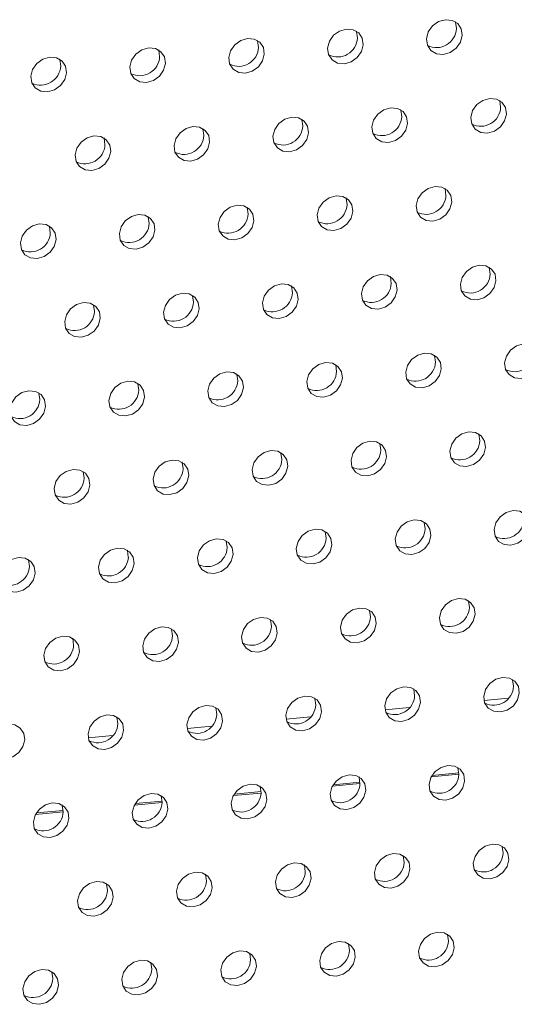
# Paper-space layout 'Arkusz2' of a CAD drawing. Units: millimetres. Extents: x -302 to 418, y -25 to 296.
# Drawn here: x 69 to 71, y 153 to 158 of the extents above; entities that cross this region are included whole.
import ezdxf

# ---------------------------------------------------------------- set-up
doc = ezdxf.new("R2010")
doc.units = ezdxf.units.MM

psp = doc.layouts.new('Arkusz2')

# ---------------------------------------------------------------- linework, layer by layer
at = {"color": 8, "linetype": 'Continuous', "lineweight": 15}
for p, q in [((71.1778, 154.7255), (71.3068, 154.7377)), ((70.6566, 154.6761), (70.7855, 154.6883)), ((70.1354, 154.6267), (70.2643, 154.6389)), ((69.0929, 154.5279), (69.2219, 154.5401)), ((69.6142, 154.5773), (69.7431, 154.5895))]:
    psp.add_line(p, q, dxfattribs=at)
at = {"color": 7, "linetype": 'Continuous', "lineweight": 15}
for p, q in [((70.8997, 154.3224), (71.0457, 154.3363)), ((70.904, 154.33), (71.0458, 154.3435)), ((70.3784, 154.273), (70.5245, 154.2869)), ((70.3828, 154.2806), (70.5246, 154.2941)), ((69.8572, 154.2236), (70.0033, 154.2375)), ((69.8615, 154.2312), (70.0034, 154.2447)), ((69.336, 154.1742), (69.482, 154.1881)), ((69.3403, 154.1818), (69.4822, 154.1953)), ((68.8148, 154.1248), (68.9608, 154.1387)), ((68.8191, 154.1324), (68.9609, 154.1459))]:
    psp.add_line(p, q, dxfattribs=at)
at = {"color": 7, "linetype": 'Continuous', "lineweight": 15, "flags": 128}
for points in [[(71.0629, 158.2309), (71.0536, 158.1952), (71.0314, 158.1637), (70.9997, 158.141), (70.9634, 158.1306), (70.9279, 158.1342), (70.8987, 158.1511), (70.8802, 158.1788), (70.8753, 158.2131), (70.8846, 158.2487), (70.9068, 158.2803), (70.9385, 158.303), (70.9748, 158.3133), (71.0103, 158.3098), (71.0395, 158.2929), (71.058, 158.2652), (71.0629, 158.2309)], [(71.0269, 158.3023), (71.0276, 158.3005), (71.0326, 158.2662)], [(70.5417, 158.1815), (70.5324, 158.1458), (70.5102, 158.1143), (70.4785, 158.0916), (70.4422, 158.0812), (70.4067, 158.0848), (70.3775, 158.1017), (70.359, 158.1294), (70.3541, 158.1637), (70.3634, 158.1993), (70.3856, 158.2309), (70.4173, 158.2536), (70.4536, 158.2639), (70.4891, 158.2604), (70.5183, 158.2435), (70.5367, 158.2158), (70.5417, 158.1815)], [(70.5057, 158.2529), (70.5064, 158.2511), (70.5114, 158.2168)], [(70.0205, 158.1321), (70.0111, 158.0964), (69.989, 158.0649), (69.9573, 158.0422), (69.9209, 158.0318), (69.8855, 158.0354), (69.8563, 158.0523), (69.8378, 158.08), (69.8328, 158.1143), (69.8422, 158.1499), (69.8644, 158.1815), (69.896, 158.2042), (69.9324, 158.2145), (69.9678, 158.211), (69.997, 158.1941), (70.0155, 158.1664), (70.0205, 158.1321)], [(69.9845, 158.2035), (69.9852, 158.2017), (69.9901, 158.1674)], [(69.4993, 158.0827), (69.4899, 158.047), (69.4677, 158.0155), (69.4361, 157.9928), (69.3997, 157.9824), (69.3643, 157.986), (69.3351, 158.0029), (69.3166, 158.0306), (69.3116, 158.0649), (69.3209, 158.1005), (69.3431, 158.1321), (69.3748, 158.1548), (69.4112, 158.1651), (69.4466, 158.1616), (69.4758, 158.1447), (69.4943, 158.117), (69.4993, 158.0827)], [(69.4632, 158.1541), (69.464, 158.1523), (69.4689, 158.118)], [(68.978, 158.0333), (68.9687, 157.9976), (68.9465, 157.9661), (68.9148, 157.9434), (68.8785, 157.933), (68.843, 157.9366), (68.8138, 157.9535), (68.7953, 157.9812), (68.7904, 158.0155), (68.7997, 158.0511), (68.8219, 158.0827), (68.8536, 158.1054), (68.8899, 158.1157), (68.9254, 158.1122), (68.9546, 158.0953), (68.9731, 158.0676), (68.978, 158.0333)], [(68.942, 158.1047), (68.9427, 158.1029), (68.9477, 158.0686)], [(71.296, 157.8161), (71.2867, 157.7805), (71.2645, 157.749), (71.2328, 157.7263), (71.1965, 157.7159), (71.161, 157.7195), (71.1318, 157.7364), (71.1133, 157.7641), (71.1084, 157.7984), (71.1177, 157.834), (71.1399, 157.8655), (71.1716, 157.8882), (71.2079, 157.8986), (71.2434, 157.895), (71.2726, 157.8781), (71.2911, 157.8504), (71.296, 157.8161)], [(71.26, 157.8876), (71.2607, 157.8857), (71.2657, 157.8515)], [(70.7748, 157.7667), (70.7655, 157.7311), (70.7433, 157.6996), (70.7116, 157.6769), (70.6753, 157.6665), (70.6398, 157.6701), (70.6106, 157.687), (70.5921, 157.7147), (70.5872, 157.749), (70.5965, 157.7846), (70.6187, 157.8161), (70.6504, 157.8388), (70.6867, 157.8492), (70.7222, 157.8456), (70.7514, 157.8287), (70.7699, 157.801), (70.7748, 157.7667)], [(70.7388, 157.8382), (70.7395, 157.8363), (70.7445, 157.8021)], [(70.2536, 157.7173), (70.2443, 157.6817), (70.2221, 157.6502), (70.1904, 157.6275), (70.154, 157.6171), (70.1186, 157.6207), (70.0894, 157.6376), (70.0709, 157.6653), (70.0659, 157.6996), (70.0753, 157.7352), (70.0975, 157.7667), (70.1291, 157.7894), (70.1655, 157.7998), (70.201, 157.7962), (70.2301, 157.7793), (70.2486, 157.7516), (70.2536, 157.7173)], [(70.2176, 157.7888), (70.2183, 157.7869), (70.2232, 157.7527)], [(69.7324, 157.6679), (69.723, 157.6323), (69.7008, 157.6008), (69.6692, 157.5781), (69.6328, 157.5677), (69.5974, 157.5713), (69.5682, 157.5882), (69.5497, 157.6159), (69.5447, 157.6502), (69.5541, 157.6858), (69.5762, 157.7173), (69.6079, 157.74), (69.6443, 157.7504), (69.6797, 157.7468), (69.7089, 157.7299), (69.7274, 157.7022), (69.7324, 157.6679)], [(69.6963, 157.7394), (69.6971, 157.7375), (69.702, 157.7033)], [(69.2111, 157.6185), (69.2018, 157.5829), (69.1796, 157.5514), (69.1479, 157.5287), (69.1116, 157.5183), (69.0761, 157.5219), (69.0469, 157.5388), (69.0285, 157.5665), (69.0235, 157.6008), (69.0328, 157.6364), (69.055, 157.6679), (69.0867, 157.6906), (69.123, 157.701), (69.1585, 157.6974), (69.1877, 157.6805), (69.2062, 157.6528), (69.2111, 157.6185)], [(69.1751, 157.69), (69.1758, 157.6881), (69.1808, 157.6539)], [(71.0079, 157.352), (70.9986, 157.3164), (70.9764, 157.2848), (70.9447, 157.2621), (70.9084, 157.2518), (70.8729, 157.2553), (70.8437, 157.2722), (70.8252, 157.2999), (70.8203, 157.3342), (70.8296, 157.3698), (70.8518, 157.4014), (70.8835, 157.4241), (70.9198, 157.4344), (70.9553, 157.4309), (70.9845, 157.414), (71.003, 157.3863), (71.0079, 157.352)], [(70.9719, 157.4235), (70.9726, 157.4216), (70.9776, 157.3873)], [(70.4867, 157.3026), (70.4774, 157.267), (70.4552, 157.2354), (70.4235, 157.2127), (70.3872, 157.2024), (70.3517, 157.2059), (70.3225, 157.2228), (70.304, 157.2505), (70.2991, 157.2848), (70.3084, 157.3204), (70.3306, 157.352), (70.3623, 157.3747), (70.3986, 157.385), (70.4341, 157.3815), (70.4633, 157.3646), (70.4817, 157.3369), (70.4867, 157.3026)], [(70.4507, 157.3741), (70.4514, 157.3722), (70.4564, 157.3379)], [(69.9655, 157.2532), (69.9561, 157.2176), (69.934, 157.186), (69.9023, 157.1633), (69.8659, 157.153), (69.8305, 157.1565), (69.8013, 157.1734), (69.7828, 157.2011), (69.7778, 157.2354), (69.7872, 157.271), (69.8094, 157.3026), (69.841, 157.3253), (69.8774, 157.3356), (69.9128, 157.3321), (69.942, 157.3152), (69.9605, 157.2875), (69.9655, 157.2532)], [(69.9294, 157.3247), (69.9302, 157.3228), (69.9351, 157.2885)], [(69.4443, 157.2038), (69.4349, 157.1682), (69.4127, 157.1366), (69.3811, 157.1139), (69.3447, 157.1036), (69.3092, 157.1071), (69.2801, 157.124), (69.2616, 157.1517), (69.2566, 157.186), (69.2659, 157.2216), (69.2881, 157.2532), (69.3198, 157.2759), (69.3561, 157.2862), (69.3916, 157.2827), (69.4208, 157.2658), (69.4393, 157.2381), (69.4443, 157.2038)], [(69.4082, 157.2753), (69.409, 157.2734), (69.4139, 157.2391)], [(68.923, 157.1544), (68.9137, 157.1188), (68.8915, 157.0872), (68.8598, 157.0645), (68.8235, 157.0542), (68.788, 157.0577), (68.7588, 157.0746), (68.7403, 157.1023), (68.7354, 157.1366), (68.7447, 157.1722), (68.7669, 157.2038), (68.7986, 157.2265), (68.8349, 157.2368), (68.8704, 157.2333), (68.8996, 157.2164), (68.9181, 157.1887), (68.923, 157.1544)], [(68.887, 157.2259), (68.8877, 157.224), (68.8927, 157.1897)], [(71.241, 156.9373), (71.2317, 156.9016), (71.2095, 156.8701), (71.1778, 156.8474), (71.1415, 156.837), (71.106, 156.8406), (71.0768, 156.8575), (71.0583, 156.8852), (71.0534, 156.9195), (71.0627, 156.9551), (71.0849, 156.9867), (71.1166, 157.0094), (71.1529, 157.0197), (71.1884, 157.0162), (71.2176, 156.9992), (71.2361, 156.9715), (71.241, 156.9373)], [(71.205, 157.0087), (71.2057, 157.0069), (71.2107, 156.9726)], [(70.7198, 156.8879), (70.7105, 156.8522), (70.6883, 156.8207), (70.6566, 156.798), (70.6203, 156.7876), (70.5848, 156.7912), (70.5556, 156.8081), (70.5371, 156.8358), (70.5322, 156.8701), (70.5415, 156.9057), (70.5637, 156.9373), (70.5954, 156.96), (70.6317, 156.9703), (70.6672, 156.9668), (70.6964, 156.9498), (70.7148, 156.9221), (70.7198, 156.8879)], [(70.6838, 156.9593), (70.6845, 156.9575), (70.6895, 156.9232)], [(70.1986, 156.8385), (70.1893, 156.8028), (70.1671, 156.7713), (70.1354, 156.7486), (70.099, 156.7382), (70.0636, 156.7418), (70.0344, 156.7587), (70.0159, 156.7864), (70.0109, 156.8207), (70.0203, 156.8563), (70.0425, 156.8879), (70.0741, 156.9106), (70.1105, 156.9209), (70.1459, 156.9174), (70.1751, 156.9004), (70.1936, 156.8727), (70.1986, 156.8385)], [(70.1626, 156.9099), (70.1633, 156.9081), (70.1682, 156.8738)], [(69.6774, 156.7891), (69.668, 156.7534), (69.6458, 156.7219), (69.6142, 156.6992), (69.5778, 156.6888), (69.5424, 156.6924), (69.5132, 156.7093), (69.4947, 156.737), (69.4897, 156.7713), (69.4991, 156.8069), (69.5212, 156.8385), (69.5529, 156.8612), (69.5893, 156.8715), (69.6247, 156.868), (69.6539, 156.851), (69.6724, 156.8233), (69.6774, 156.7891)], [(69.6413, 156.8605), (69.6421, 156.8587), (69.647, 156.8244)], [(69.1561, 156.7397), (69.1468, 156.704), (69.1246, 156.6725), (69.0929, 156.6498), (69.0566, 156.6394), (69.0211, 156.643), (68.9919, 156.6599), (68.9735, 156.6876), (68.9685, 156.7219), (68.9778, 156.7575), (69, 156.7891), (69.0317, 156.8118), (69.068, 156.8221), (69.1035, 156.8186), (69.1327, 156.8016), (69.1512, 156.7739), (69.1561, 156.7397)], [(69.1201, 156.8111), (69.1208, 156.8093), (69.1258, 156.775)], [(71.4741, 156.5225), (71.4648, 156.4869), (71.4426, 156.4553), (71.4109, 156.4327), (71.3746, 156.4223), (71.3391, 156.4259), (71.3099, 156.4428), (71.2914, 156.4705), (71.2865, 156.5047), (71.2958, 156.5404), (71.318, 156.5719), (71.3497, 156.5946), (71.386, 156.605), (71.4215, 156.6014), (71.4507, 156.5845), (71.4692, 156.5568), (71.4741, 156.5225)], [(70.9529, 156.4731), (70.9436, 156.4375), (70.9214, 156.4059), (70.8897, 156.3833), (70.8534, 156.3729), (70.8179, 156.3765), (70.7887, 156.3934), (70.7702, 156.4211), (70.7653, 156.4553), (70.7746, 156.491), (70.7968, 156.5225), (70.8285, 156.5452), (70.8648, 156.5556), (70.9003, 156.552), (70.9295, 156.5351), (70.948, 156.5074), (70.9529, 156.4731)], [(70.9169, 156.5446), (70.9176, 156.5427), (70.9226, 156.5084)], [(70.4317, 156.4237), (70.4224, 156.3881), (70.4002, 156.3565), (70.3685, 156.3339), (70.3322, 156.3235), (70.2967, 156.3271), (70.2675, 156.344), (70.249, 156.3717), (70.2441, 156.4059), (70.2534, 156.4416), (70.2756, 156.4731), (70.3072, 156.4958), (70.3436, 156.5062), (70.3791, 156.5026), (70.4083, 156.4857), (70.4267, 156.458), (70.4317, 156.4237)], [(70.3957, 156.4952), (70.3964, 156.4933), (70.4013, 156.459)], [(69.9105, 156.3743), (69.9011, 156.3387), (69.8789, 156.3071), (69.8473, 156.2845), (69.8109, 156.2741), (69.7755, 156.2777), (69.7463, 156.2946), (69.7278, 156.3223), (69.7228, 156.3565), (69.7322, 156.3922), (69.7544, 156.4237), (69.786, 156.4464), (69.8224, 156.4568), (69.8578, 156.4532), (69.887, 156.4363), (69.9055, 156.4086), (69.9105, 156.3743)], [(69.8744, 156.4458), (69.8752, 156.4439), (69.8801, 156.4096)], [(68.868, 156.2755), (68.8587, 156.2399), (68.8365, 156.2083), (68.8048, 156.1857), (68.7685, 156.1753), (68.733, 156.1789), (68.7038, 156.1958), (68.6853, 156.2235), (68.6804, 156.2577), (68.6897, 156.2934), (68.7119, 156.3249), (68.7436, 156.3476), (68.7799, 156.358), (68.8154, 156.3544), (68.8446, 156.3375), (68.8631, 156.3098), (68.868, 156.2755)], [(69.3892, 156.3249), (69.3799, 156.2893), (69.3577, 156.2577), (69.3261, 156.2351), (69.2897, 156.2247), (69.2542, 156.2283), (69.225, 156.2452), (69.2066, 156.2729), (69.2016, 156.3071), (69.2109, 156.3428), (69.2331, 156.3743), (69.2648, 156.397), (69.3011, 156.4074), (69.3366, 156.4038), (69.3658, 156.3869), (69.3843, 156.3592), (69.3892, 156.3249)], [(69.3532, 156.3964), (69.354, 156.3945), (69.3589, 156.3602)], [(68.832, 156.347), (68.8327, 156.3451), (68.8377, 156.3108)], [(71.186, 156.0584), (71.1767, 156.0228), (71.1545, 155.9912), (71.1228, 155.9685), (71.0865, 155.9582), (71.051, 155.9617), (71.0218, 155.9786), (71.0033, 156.0063), (70.9984, 156.0406), (71.0077, 156.0762), (71.0299, 156.1078), (71.0616, 156.1305), (71.0979, 156.1408), (71.1334, 156.1373), (71.1626, 156.1204), (71.1811, 156.0927), (71.186, 156.0584)], [(71.15, 156.1298), (71.1507, 156.128), (71.1557, 156.0937)], [(70.6648, 156.009), (70.6555, 155.9734), (70.6333, 155.9418), (70.6016, 155.9191), (70.5653, 155.9088), (70.5298, 155.9123), (70.5006, 155.9292), (70.4821, 155.9569), (70.4772, 155.9912), (70.4865, 156.0268), (70.5087, 156.0584), (70.5404, 156.0811), (70.5767, 156.0914), (70.6122, 156.0879), (70.6414, 156.071), (70.6598, 156.0433), (70.6648, 156.009)], [(70.6288, 156.0804), (70.6295, 156.0786), (70.6345, 156.0443)], [(69.6224, 155.9102), (69.613, 155.8746), (69.5908, 155.843), (69.5592, 155.8203), (69.5228, 155.81), (69.4874, 155.8135), (69.4582, 155.8304), (69.4397, 155.8581), (69.4347, 155.8924), (69.444, 155.928), (69.4662, 155.9596), (69.4979, 155.9823), (69.5343, 155.9926), (69.5697, 155.9891), (69.5989, 155.9722), (69.6174, 155.9445), (69.6224, 155.9102)], [(70.1436, 155.9596), (70.1343, 155.924), (70.1121, 155.8924), (70.0804, 155.8697), (70.044, 155.8594), (70.0086, 155.8629), (69.9794, 155.8798), (69.9609, 155.9075), (69.9559, 155.9418), (69.9653, 155.9774), (69.9875, 156.009), (70.0191, 156.0317), (70.0555, 156.042), (70.0909, 156.0385), (70.1201, 156.0216), (70.1386, 155.9939), (70.1436, 155.9596)], [(70.1076, 156.031), (70.1083, 156.0292), (70.1132, 155.9949)], [(69.1011, 155.8608), (69.0918, 155.8252), (69.0696, 155.7936), (69.0379, 155.7709), (69.0016, 155.7606), (68.9661, 155.7641), (68.9369, 155.781), (68.9185, 155.8087), (68.9135, 155.843), (68.9228, 155.8786), (68.945, 155.9102), (68.9767, 155.9329), (69.013, 155.9432), (69.0485, 155.9397), (69.0777, 155.9228), (69.0962, 155.8951), (69.1011, 155.8608)], [(69.5863, 155.9816), (69.5871, 155.9798), (69.592, 155.9455)], [(69.0651, 155.9322), (69.0658, 155.9304), (69.0708, 155.8961)], [(71.4191, 155.6437), (71.4098, 155.608), (71.3876, 155.5765), (71.3559, 155.5538), (71.3196, 155.5434), (71.2841, 155.547), (71.2549, 155.5639), (71.2364, 155.5916), (71.2315, 155.6259), (71.2408, 155.6615), (71.263, 155.6931), (71.2947, 155.7157), (71.331, 155.7261), (71.3665, 155.7226), (71.3957, 155.7056), (71.4142, 155.6779), (71.4191, 155.6437)], [(70.8979, 155.5943), (70.8886, 155.5586), (70.8664, 155.5271), (70.8347, 155.5044), (70.7984, 155.494), (70.7629, 155.4976), (70.7337, 155.5145), (70.7152, 155.5422), (70.7103, 155.5765), (70.7196, 155.6121), (70.7418, 155.6437), (70.7735, 155.6663), (70.8098, 155.6767), (70.8453, 155.6732), (70.8745, 155.6562), (70.893, 155.6285), (70.8979, 155.5943)], [(70.8619, 155.6657), (70.8626, 155.6639), (70.8676, 155.6296)], [(69.8555, 155.4955), (69.8461, 155.4598), (69.8239, 155.4283), (69.7923, 155.4056), (69.7559, 155.3952), (69.7205, 155.3988), (69.6913, 155.4157), (69.6728, 155.4434), (69.6678, 155.4777), (69.6772, 155.5133), (69.6993, 155.5449), (69.731, 155.5675), (69.7674, 155.5779), (69.8028, 155.5744), (69.832, 155.5574), (69.8505, 155.5297), (69.8555, 155.4955)], [(70.3767, 155.5449), (70.3674, 155.5092), (70.3452, 155.4777), (70.3135, 155.455), (70.2772, 155.4446), (70.2417, 155.4482), (70.2125, 155.4651), (70.194, 155.4928), (70.189, 155.5271), (70.1984, 155.5627), (70.2206, 155.5943), (70.2522, 155.6169), (70.2886, 155.6273), (70.3241, 155.6238), (70.3533, 155.6068), (70.3717, 155.5791), (70.3767, 155.5449)], [(70.3407, 155.6163), (70.3414, 155.6145), (70.3463, 155.5802)], [(69.3342, 155.4461), (69.3249, 155.4104), (69.3027, 155.3789), (69.271, 155.3562), (69.2347, 155.3458), (69.1992, 155.3494), (69.17, 155.3663), (69.1516, 155.394), (69.1466, 155.4283), (69.1559, 155.4639), (69.1781, 155.4955), (69.2098, 155.5181), (69.2461, 155.5285), (69.2816, 155.525), (69.3108, 155.508), (69.3293, 155.4803), (69.3342, 155.4461)], [(69.8194, 155.5669), (69.8202, 155.5651), (69.8251, 155.5308)], [(68.813, 155.3967), (68.8037, 155.361), (68.7815, 155.3295), (68.7498, 155.3068), (68.7135, 155.2964), (68.678, 155.3), (68.6488, 155.3169), (68.6303, 155.3446), (68.6254, 155.3789), (68.6347, 155.4145), (68.6569, 155.4461), (68.6886, 155.4687), (68.7249, 155.4791), (68.7604, 155.4756), (68.7896, 155.4586), (68.8081, 155.4309), (68.813, 155.3967)], [(69.2982, 155.5175), (69.299, 155.5157), (69.3039, 155.4814)], [(68.777, 155.4681), (68.7777, 155.4663), (68.7827, 155.432)], [(71.131, 155.1795), (71.1217, 155.1439), (71.0995, 155.1123), (71.0678, 155.0896), (71.0315, 155.0793), (70.996, 155.0828), (70.9668, 155.0998), (70.9483, 155.1275), (70.9434, 155.1617), (70.9527, 155.1974), (70.9749, 155.2289), (71.0066, 155.2516), (71.0429, 155.262), (71.0784, 155.2584), (71.1076, 155.2415), (71.1261, 155.2138), (71.131, 155.1795)], [(71.095, 155.251), (71.0957, 155.2491), (71.1007, 155.2148)], [(70.0886, 155.0807), (70.0792, 155.0451), (70.0571, 155.0135), (70.0254, 154.9908), (69.989, 154.9805), (69.9536, 154.984), (69.9244, 155.001), (69.9059, 155.0287), (69.9009, 155.0629), (69.9103, 155.0986), (69.9325, 155.1301), (69.9641, 155.1528), (70.0005, 155.1632), (70.0359, 155.1596), (70.0651, 155.1427), (70.0836, 155.115), (70.0886, 155.0807)], [(70.6098, 155.1301), (70.6005, 155.0945), (70.5783, 155.0629), (70.5466, 155.0402), (70.5103, 155.0299), (70.4748, 155.0334), (70.4456, 155.0504), (70.4271, 155.0781), (70.4222, 155.1123), (70.4315, 155.148), (70.4537, 155.1795), (70.4854, 155.2022), (70.5217, 155.2126), (70.5572, 155.209), (70.5864, 155.1921), (70.6048, 155.1644), (70.6098, 155.1301)], [(70.5738, 155.2016), (70.5745, 155.1997), (70.5795, 155.1654)], [(69.5674, 155.0313), (69.558, 154.9957), (69.5358, 154.9641), (69.5042, 154.9414), (69.4678, 154.9311), (69.4324, 154.9346), (69.4032, 154.9516), (69.3847, 154.9793), (69.3797, 155.0135), (69.389, 155.0492), (69.4112, 155.0807), (69.4429, 155.1034), (69.4793, 155.1138), (69.5147, 155.1102), (69.5439, 155.0933), (69.5624, 155.0656), (69.5674, 155.0313)], [(70.0526, 155.1522), (70.0533, 155.1503), (70.0582, 155.116)], [(69.0461, 154.9819), (69.0368, 154.9463), (69.0146, 154.9147), (68.9829, 154.892), (68.9466, 154.8817), (68.9111, 154.8852), (68.8819, 154.9022), (68.8634, 154.9299), (68.8585, 154.9641), (68.8678, 154.9998), (68.89, 155.0313), (68.9217, 155.054), (68.958, 155.0644), (68.9935, 155.0608), (69.0227, 155.0439), (69.0412, 155.0162), (69.0461, 154.9819)], [(69.5313, 155.1028), (69.5321, 155.1009), (69.537, 155.0666)], [(69.0101, 155.0534), (69.0108, 155.0515), (69.0158, 155.0172)], [(71.3641, 154.7648), (71.3548, 154.7292), (71.3326, 154.6976), (71.3009, 154.6749), (71.2646, 154.6646), (71.2291, 154.6681), (71.1999, 154.685), (71.1814, 154.7127), (71.1765, 154.747), (71.1858, 154.7826), (71.208, 154.8142), (71.2397, 154.8369), (71.276, 154.8472), (71.3115, 154.8437), (71.3407, 154.8268), (71.3592, 154.7991), (71.3641, 154.7648)], [(71.3281, 154.8362), (71.3288, 154.8344), (71.3338, 154.8001)], [(70.3217, 154.666), (70.3124, 154.6304), (70.2902, 154.5988), (70.2585, 154.5761), (70.2221, 154.5658), (70.1867, 154.5693), (70.1575, 154.5862), (70.139, 154.6139), (70.134, 154.6482), (70.1434, 154.6838), (70.1656, 154.7154), (70.1972, 154.7381), (70.2336, 154.7484), (70.269, 154.7449), (70.2982, 154.728), (70.3167, 154.7003), (70.3217, 154.666)], [(70.8429, 154.7154), (70.8336, 154.6798), (70.8114, 154.6482), (70.7797, 154.6255), (70.7434, 154.6152), (70.7079, 154.6187), (70.6787, 154.6356), (70.6602, 154.6633), (70.6553, 154.6976), (70.6646, 154.7332), (70.6868, 154.7648), (70.7185, 154.7875), (70.7548, 154.7978), (70.7903, 154.7943), (70.8195, 154.7774), (70.838, 154.7497), (70.8429, 154.7154)], [(70.8069, 154.7868), (70.8076, 154.785), (70.8126, 154.7507)], [(69.8005, 154.6166), (69.7911, 154.581), (69.7689, 154.5494), (69.7373, 154.5267), (69.7009, 154.5164), (69.6655, 154.5199), (69.6363, 154.5368), (69.6178, 154.5645), (69.6128, 154.5988), (69.6222, 154.6344), (69.6443, 154.666), (69.676, 154.6887), (69.7124, 154.699), (69.7478, 154.6955), (69.777, 154.6786), (69.7955, 154.6509), (69.8005, 154.6166)], [(70.2857, 154.7374), (70.2864, 154.7356), (70.2913, 154.7013)], [(69.2792, 154.5672), (69.2699, 154.5316), (69.2477, 154.5), (69.216, 154.4773), (69.1797, 154.467), (69.1442, 154.4705), (69.115, 154.4874), (69.0966, 154.5151), (69.0916, 154.5494), (69.1009, 154.585), (69.1231, 154.6166), (69.1548, 154.6393), (69.1911, 154.6496), (69.2266, 154.6461), (69.2558, 154.6292), (69.2743, 154.6015), (69.2792, 154.5672)], [(69.7644, 154.688), (69.7652, 154.6862), (69.7701, 154.6519)], [(68.758, 154.5178), (68.7487, 154.4822), (68.7265, 154.4506), (68.6948, 154.4279), (68.6585, 154.4176), (68.623, 154.4211), (68.5938, 154.438), (68.5753, 154.4657), (68.5704, 154.5), (68.5797, 154.5356), (68.6019, 154.5672), (68.6336, 154.5899), (68.6699, 154.6002), (68.7054, 154.5967), (68.7346, 154.5798), (68.7531, 154.5521), (68.758, 154.5178)], [(69.2432, 154.6386), (69.2439, 154.6368), (69.2489, 154.6025)], [(70.5548, 154.2512), (70.5455, 154.2156), (70.5233, 154.1841), (70.4916, 154.1614), (70.4553, 154.151), (70.4198, 154.1546), (70.3906, 154.1715), (70.3721, 154.1992), (70.3672, 154.2335), (70.3765, 154.2691), (70.3987, 154.3007), (70.4304, 154.3233), (70.4667, 154.3337), (70.5022, 154.3301), (70.5314, 154.3132), (70.5498, 154.2855), (70.5548, 154.2512)], [(71.076, 154.3006), (71.0667, 154.265), (71.0445, 154.2335), (71.0128, 154.2108), (70.9765, 154.2004), (70.941, 154.204), (70.9118, 154.2209), (70.8933, 154.2486), (70.8884, 154.2829), (70.8977, 154.3185), (70.9199, 154.3501), (70.9516, 154.3727), (70.9879, 154.3831), (71.0234, 154.3795), (71.0526, 154.3626), (71.0711, 154.3349), (71.076, 154.3006)], [(71.04, 154.3721), (71.0407, 154.3702), (71.0457, 154.336)], [(70.0336, 154.2018), (70.0242, 154.1662), (70.0021, 154.1347), (69.9704, 154.112), (69.934, 154.1016), (69.8986, 154.1052), (69.8694, 154.1221), (69.8509, 154.1498), (69.8459, 154.1841), (69.8553, 154.2197), (69.8775, 154.2513), (69.9091, 154.2739), (69.9455, 154.2843), (69.9809, 154.2807), (70.0101, 154.2638), (70.0286, 154.2361), (70.0336, 154.2018)], [(70.5188, 154.3227), (70.5195, 154.3208), (70.5245, 154.2866)], [(69.5124, 154.1524), (69.503, 154.1168), (69.4808, 154.0853), (69.4492, 154.0626), (69.4128, 154.0522), (69.3773, 154.0558), (69.3482, 154.0727), (69.3297, 154.1004), (69.3247, 154.1347), (69.334, 154.1703), (69.3562, 154.2019), (69.3879, 154.2245), (69.4242, 154.2349), (69.4597, 154.2313), (69.4889, 154.2144), (69.5074, 154.1867), (69.5124, 154.1524)], [(69.9975, 154.2733), (69.9983, 154.2714), (70.0032, 154.2372)], [(68.9911, 154.103), (68.9818, 154.0674), (68.9596, 154.0359), (68.9279, 154.0132), (68.8916, 154.0028), (68.8561, 154.0064), (68.8269, 154.0233), (68.8084, 154.051), (68.8035, 154.0853), (68.8128, 154.1209), (68.835, 154.1525), (68.8667, 154.1751), (68.903, 154.1855), (68.9385, 154.1819), (68.9677, 154.165), (68.9862, 154.1373), (68.9911, 154.103)], [(69.4763, 154.2239), (69.4771, 154.222), (69.482, 154.1878)], [(68.9551, 154.1745), (68.9558, 154.1726), (68.9608, 154.1384)], [(70.7879, 153.8365), (70.7786, 153.8009), (70.7564, 153.7693), (70.7247, 153.7466), (70.6884, 153.7363), (70.6529, 153.7398), (70.6237, 153.7567), (70.6052, 153.7845), (70.6003, 153.8187), (70.6096, 153.8544), (70.6318, 153.8859), (70.6635, 153.9086), (70.6998, 153.919), (70.7353, 153.9154), (70.7645, 153.8985), (70.7829, 153.8708), (70.7879, 153.8365)], [(71.3091, 153.8859), (71.2998, 153.8503), (71.2776, 153.8187), (71.2459, 153.796), (71.2096, 153.7857), (71.1741, 153.7892), (71.1449, 153.8061), (71.1264, 153.8339), (71.1215, 153.8681), (71.1308, 153.9038), (71.153, 153.9353), (71.1847, 153.958), (71.221, 153.9684), (71.2565, 153.9648), (71.2857, 153.9479), (71.3042, 153.9202), (71.3091, 153.8859)], [(71.2731, 153.9574), (71.2738, 153.9555), (71.2788, 153.9212)], [(70.2667, 153.7871), (70.2574, 153.7515), (70.2352, 153.7199), (70.2035, 153.6972), (70.1671, 153.6869), (70.1317, 153.6904), (70.1025, 153.7073), (70.084, 153.7351), (70.079, 153.7693), (70.0884, 153.805), (70.1106, 153.8365), (70.1422, 153.8592), (70.1786, 153.8696), (70.214, 153.866), (70.2432, 153.8491), (70.2617, 153.8214), (70.2667, 153.7871)], [(70.7519, 153.908), (70.7526, 153.9061), (70.7576, 153.8718)], [(69.7455, 153.7377), (69.7361, 153.7021), (69.7139, 153.6705), (69.6823, 153.6478), (69.6459, 153.6375), (69.6105, 153.641), (69.5813, 153.6579), (69.5628, 153.6857), (69.5578, 153.7199), (69.5672, 153.7556), (69.5893, 153.7871), (69.621, 153.8098), (69.6574, 153.8202), (69.6928, 153.8166), (69.722, 153.7997), (69.7405, 153.772), (69.7455, 153.7377)], [(70.2307, 153.8586), (70.2314, 153.8567), (70.2363, 153.8224)], [(69.2242, 153.6883), (69.2149, 153.6527), (69.1927, 153.6211), (69.161, 153.5984), (69.1247, 153.5881), (69.0892, 153.5916), (69.06, 153.6085), (69.0416, 153.6363), (69.0366, 153.6705), (69.0459, 153.7062), (69.0681, 153.7377), (69.0998, 153.7604), (69.1361, 153.7708), (69.1716, 153.7672), (69.2008, 153.7503), (69.2193, 153.7226), (69.2242, 153.6883)], [(69.7094, 153.8092), (69.7102, 153.8073), (69.7151, 153.773)], [(69.1882, 153.7598), (69.1889, 153.7579), (69.1939, 153.7236)], [(71.021, 153.4218), (71.0117, 153.3861), (70.9895, 153.3546), (70.9578, 153.3319), (70.9215, 153.3215), (70.886, 153.3251), (70.8568, 153.342), (70.8383, 153.3697), (70.8334, 153.404), (70.8427, 153.4396), (70.8649, 153.4712), (70.8966, 153.4939), (70.9329, 153.5042), (70.9684, 153.5007), (70.9976, 153.4838), (71.0161, 153.4561), (71.021, 153.4218)], [(70.4998, 153.3724), (70.4905, 153.3367), (70.4683, 153.3052), (70.4366, 153.2825), (70.4003, 153.2721), (70.3648, 153.2757), (70.3356, 153.2926), (70.3171, 153.3203), (70.3122, 153.3546), (70.3215, 153.3902), (70.3437, 153.4218), (70.3753, 153.4445), (70.4117, 153.4548), (70.4472, 153.4513), (70.4764, 153.4344), (70.4948, 153.4067), (70.4998, 153.3724)], [(70.985, 153.4932), (70.9857, 153.4914), (70.9907, 153.4571)], [(69.9786, 153.323), (69.9692, 153.2873), (69.947, 153.2558), (69.9154, 153.2331), (69.879, 153.2227), (69.8436, 153.2263), (69.8144, 153.2432), (69.7959, 153.2709), (69.7909, 153.3052), (69.8003, 153.3408), (69.8225, 153.3724), (69.8541, 153.3951), (69.8905, 153.4054), (69.9259, 153.4019), (69.9551, 153.385), (69.9736, 153.3573), (69.9786, 153.323)], [(70.4638, 153.4438), (70.4645, 153.442), (70.4694, 153.4077)], [(69.4573, 153.2736), (69.448, 153.2379), (69.4258, 153.2064), (69.3942, 153.1837), (69.3578, 153.1733), (69.3223, 153.1769), (69.2931, 153.1938), (69.2747, 153.2215), (69.2697, 153.2558), (69.279, 153.2914), (69.3012, 153.323), (69.3329, 153.3457), (69.3692, 153.356), (69.4047, 153.3525), (69.4339, 153.3356), (69.4524, 153.3079), (69.4573, 153.2736)], [(69.9425, 153.3944), (69.9433, 153.3926), (69.9482, 153.3583)], [(68.9361, 153.2242), (68.9268, 153.1885), (68.9046, 153.157), (68.8729, 153.1343), (68.8366, 153.1239), (68.8011, 153.1275), (68.7719, 153.1444), (68.7534, 153.1721), (68.7485, 153.2064), (68.7578, 153.242), (68.78, 153.2736), (68.8117, 153.2963), (68.848, 153.3066), (68.8835, 153.3031), (68.9127, 153.2862), (68.9312, 153.2585), (68.9361, 153.2242)], [(68.9001, 153.2956), (68.9008, 153.2938), (68.9058, 153.2595)], [(69.4213, 153.345), (69.4221, 153.3432), (69.427, 153.3089)]]:
    psp.add_lwpolyline(points, dxfattribs=at)
at = {"color": 7, "linetype": 'Continuous', "lineweight": 15}
for centre in [(70.9273, 158.2717), (70.406, 158.2223), (69.8848, 158.1729), (68.8424, 158.0741), (69.3636, 158.1235), (71.1604, 157.857), (70.6391, 157.8076), (70.1179, 157.7582), (69.0755, 157.6594), (69.5967, 157.7088), (70.8723, 157.3928), (70.351, 157.3434), (69.3086, 157.2446), (69.8298, 157.294), (68.7874, 157.1952), (71.1054, 156.9781), (70.5841, 156.9287), (69.5417, 156.8299), (70.0629, 156.8793), (69.0205, 156.7805), (71.3385, 156.5634), (70.8173, 156.514), (69.7748, 156.4152), (70.296, 156.4646), (69.2536, 156.3658), (68.7324, 156.3164), (71.0504, 156.0992), (70.0079, 156.0004), (70.5291, 156.0498), (69.4867, 155.951), (68.9655, 155.9016), (70.7623, 155.6351), (71.2835, 155.6845), (70.241, 155.5857), (69.7198, 155.5363), (69.1986, 155.4869), (68.6774, 155.4375), (70.9954, 155.2204), (70.4741, 155.171), (69.9529, 155.1216), (69.4317, 155.0722), (68.9105, 155.0228), (71.2285, 154.8056), (70.7072, 154.7562), (70.186, 154.7068), (69.6648, 154.6574), (69.1436, 154.608), (70.9404, 154.3415), (70.4191, 154.2921), (69.8979, 154.2427), (69.3767, 154.1933), (68.8555, 154.1439), (71.1735, 153.9268), (70.6522, 153.8774), (70.131, 153.828), (69.6098, 153.7786), (69.0886, 153.7292), (70.8854, 153.4626), (70.3641, 153.4132), (69.8429, 153.3638), (69.3217, 153.3144), (68.8005, 153.265)]:
    psp.add_arc(centre, 0.1055, 243.9605, 356.9984, dxfattribs=at)

doc.saveas('drawing.dxf')
